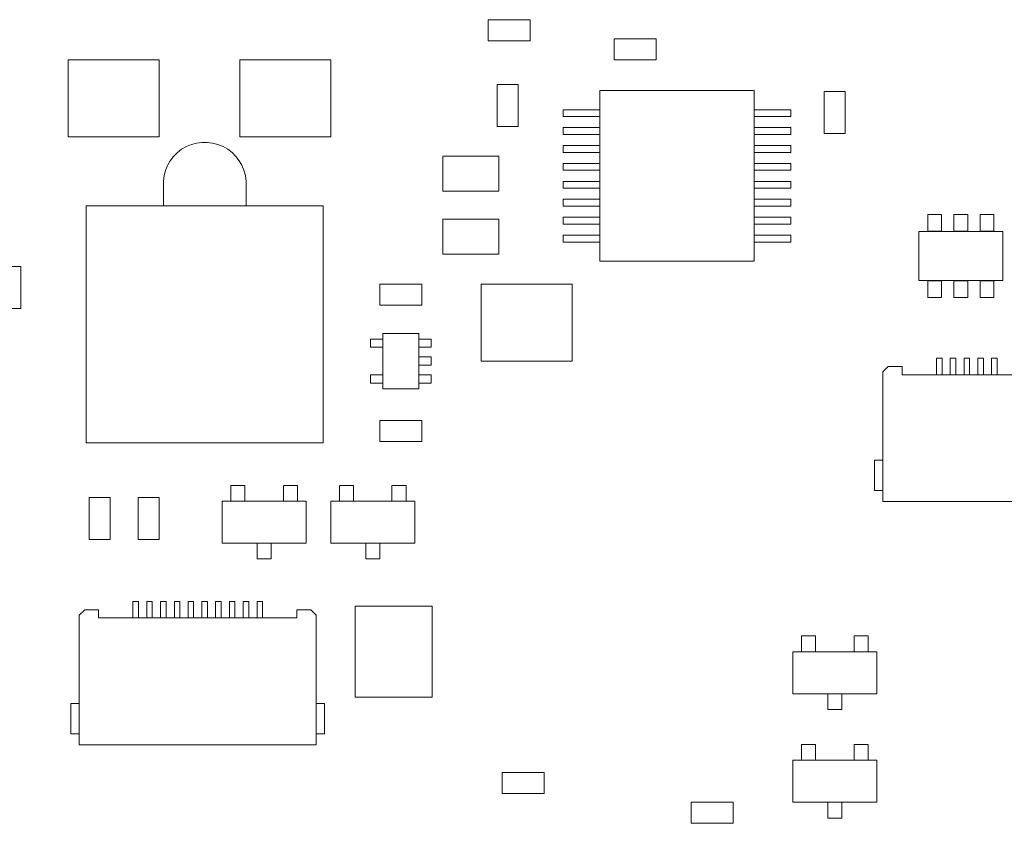
# Model space of a CAD drawing. Units: inches. Extents: x 0.4 to 16.6, y 0.2 to 10.8.
# Drawn here: x 3.7 to 5.1, y 5.8 to 6.9 of the extents above; entities that cross this region are included whole.
import ezdxf

# ---------------------------------------------------------------- set-up
doc = ezdxf.new("R2010")
doc.units = ezdxf.units.IN
doc.header["$MEASUREMENT"] = 0

msp = doc.modelspace()

# ---------------------------------------------------------------- linework, layer by layer
at = {"color": 7, "linetype": 'Continuous', "lineweight": 15}
for p, q in [((4.4715, 6.9033), (4.4115, 6.9033)), ((4.4115, 6.9033), (4.4115, 6.8733)), ((4.4715, 6.8733), (4.4715, 6.9033)), ((4.4115, 6.8733), (4.4715, 6.8733)), ((4.6515, 6.8761), (4.5915, 6.8761)), ((4.5915, 6.8761), (4.5915, 6.8461)), ((4.6515, 6.8461), (4.6515, 6.8761)), ((3.8115, 6.8458), (3.8115, 6.7358)), ((3.9415, 6.8458), (3.8115, 6.8458)), ((3.9415, 6.7358), (3.9415, 6.8458)), ((4.1865, 6.8458), (4.0565, 6.8458)), ((4.0565, 6.8458), (4.0565, 6.7358)), ((4.1865, 6.7358), (4.1865, 6.8458)), ((4.5915, 6.8461), (4.6515, 6.8461)), ((4.424, 6.8108), (4.424, 6.7508)), ((4.454, 6.8108), (4.424, 6.8108)), ((4.454, 6.7508), (4.454, 6.8108)), ((4.5708, 6.8023), (4.5708, 6.5583)), ((4.7913, 6.8023), (4.5708, 6.8023)), ((4.7913, 6.5583), (4.7913, 6.8023)), ((4.8915, 6.8008), (4.8915, 6.7408)), ((4.9215, 6.8008), (4.8915, 6.8008)), ((4.9215, 6.7408), (4.9215, 6.8008)), ((4.5186, 6.7748), (4.5186, 6.7649)), ((4.5708, 6.7748), (4.5186, 6.7748)), ((4.5186, 6.7649), (4.5708, 6.7649)), ((4.8435, 6.7748), (4.7913, 6.7748)), ((4.7913, 6.7649), (4.8435, 6.7649)), ((4.8435, 6.7649), (4.8435, 6.7748)), ((4.424, 6.7508), (4.454, 6.7508)), ((4.5708, 6.7492), (4.5186, 6.7492)), ((4.5186, 6.7492), (4.5186, 6.7394)), ((4.5186, 6.7394), (4.5708, 6.7394)), ((4.8435, 6.7492), (4.7913, 6.7492)), ((4.7913, 6.7394), (4.8435, 6.7394)), ((4.8435, 6.7394), (4.8435, 6.7492)), ((4.8915, 6.7408), (4.9215, 6.7408)), ((3.8115, 6.7358), (3.9415, 6.7358)), ((4.0565, 6.7358), (4.1865, 6.7358)), ((4.5708, 6.7236), (4.5186, 6.7236)), ((4.5186, 6.7236), (4.5186, 6.7138)), ((4.8435, 6.7236), (4.7913, 6.7236)), ((4.8435, 6.7138), (4.8435, 6.7236)), ((4.5186, 6.7138), (4.5708, 6.7138)), ((4.7913, 6.7138), (4.8435, 6.7138)), ((4.4265, 6.7083), (4.3465, 6.7083)), ((4.3465, 6.7083), (4.3465, 6.6583)), ((4.4265, 6.6583), (4.4265, 6.7083)), ((4.5708, 6.698), (4.5186, 6.698)), ((4.5186, 6.698), (4.5186, 6.6882)), ((4.8435, 6.698), (4.7913, 6.698)), ((4.8435, 6.6882), (4.8435, 6.698)), ((4.5186, 6.6882), (4.5708, 6.6882)), ((4.7913, 6.6882), (4.8435, 6.6882)), ((4.5708, 6.6724), (4.5186, 6.6724)), ((4.5186, 6.6724), (4.5186, 6.6626)), ((4.8435, 6.6724), (4.7913, 6.6724)), ((4.8435, 6.6626), (4.8435, 6.6724)), ((3.9474, 6.6376), (3.9474, 6.6651)), ((4.0656, 6.6652), (4.0656, 6.6376)), ((4.3465, 6.6583), (4.4265, 6.6583)), ((4.5186, 6.6626), (4.5708, 6.6626)), ((4.7913, 6.6626), (4.8435, 6.6626)), ((4.5708, 6.6468), (4.5186, 6.6468)), ((4.5186, 6.6468), (4.5186, 6.637)), ((4.8435, 6.6468), (4.7913, 6.6468)), ((4.8435, 6.637), (4.8435, 6.6468)), ((4.1758, 6.6376), (3.8372, 6.6376)), ((3.8372, 6.6376), (3.8372, 6.299)), ((4.0656, 6.6376), (3.9474, 6.6376)), ((4.1758, 6.299), (4.1758, 6.6376)), ((4.5186, 6.637), (4.5708, 6.637)), ((4.7913, 6.637), (4.8435, 6.637)), ((5.0393, 6.6249), (5.0393, 6.6012)), ((5.0589, 6.6249), (5.0393, 6.6249)), ((5.0589, 6.6012), (5.0589, 6.6249)), ((5.0767, 6.6249), (5.0767, 6.6012)), ((5.0963, 6.6249), (5.0767, 6.6249)), ((5.0963, 6.6012), (5.0963, 6.6249)), ((5.1337, 6.6249), (5.1141, 6.6249)), ((5.1141, 6.6249), (5.1141, 6.6012)), ((5.1337, 6.6012), (5.1337, 6.6249)), ((4.3465, 6.6183), (4.3465, 6.5683)), ((4.4265, 6.6183), (4.3465, 6.6183)), ((4.4265, 6.5683), (4.4265, 6.6183)), ((4.5186, 6.6212), (4.5186, 6.6114)), ((4.5708, 6.6212), (4.5186, 6.6212)), ((4.5186, 6.6114), (4.5708, 6.6114)), ((4.8435, 6.6212), (4.7913, 6.6212)), ((4.7913, 6.6114), (4.8435, 6.6114)), ((4.8435, 6.6114), (4.8435, 6.6212)), ((5.1465, 6.6008), (5.0265, 6.6008)), ((5.0265, 6.6008), (5.0265, 6.5308)), ((5.0393, 6.6012), (5.0589, 6.6012)), ((5.0767, 6.6012), (5.0963, 6.6012)), ((5.1141, 6.6012), (5.1337, 6.6012)), ((5.1465, 6.5308), (5.1465, 6.6008)), ((4.5186, 6.5957), (4.5186, 6.5858)), ((4.5708, 6.5957), (4.5186, 6.5957)), ((4.5186, 6.5858), (4.5708, 6.5858)), ((4.8435, 6.5957), (4.7913, 6.5957)), ((4.7913, 6.5858), (4.8435, 6.5858)), ((4.8435, 6.5858), (4.8435, 6.5957)), ((4.3465, 6.5683), (4.4265, 6.5683)), ((4.5708, 6.5583), (4.7913, 6.5583)), ((3.744, 6.5508), (3.624, 6.5508)), ((3.744, 6.4908), (3.744, 6.5508)), ((4.2565, 6.5258), (4.2565, 6.4958)), ((4.3165, 6.5258), (4.2565, 6.5258)), ((4.3165, 6.4958), (4.3165, 6.5258)), ((4.5315, 6.5258), (4.4015, 6.5258)), ((4.4015, 6.5258), (4.4015, 6.4158)), ((4.5315, 6.4158), (4.5315, 6.5258)), ((5.0265, 6.5308), (5.1465, 6.5308)), ((5.0589, 6.5304), (5.0393, 6.5304)), ((5.0393, 6.5304), (5.0393, 6.5067)), ((5.0589, 6.5067), (5.0589, 6.5304)), ((5.0767, 6.5304), (5.0767, 6.5067)), ((5.0963, 6.5304), (5.0767, 6.5304)), ((5.0963, 6.5067), (5.0963, 6.5304)), ((5.1141, 6.5304), (5.1141, 6.5067)), ((5.1337, 6.5304), (5.1141, 6.5304)), ((5.1337, 6.5067), (5.1337, 6.5304)), ((5.0393, 6.5067), (5.0589, 6.5067)), ((5.0767, 6.5067), (5.0963, 6.5067)), ((5.1141, 6.5067), (5.1337, 6.5067)), ((3.624, 6.4908), (3.744, 6.4908)), ((4.2565, 6.4958), (4.3165, 6.4958)), ((4.2432, 6.4473), (4.2432, 6.4355)), ((4.2609, 6.4473), (4.2432, 6.4473)), ((4.3121, 6.4552), (4.2609, 6.4552)), ((4.2609, 6.4552), (4.2609, 6.3764)), ((4.3121, 6.3764), (4.3121, 6.4552)), ((4.3298, 6.4473), (4.3121, 6.4473)), ((4.3298, 6.4355), (4.3298, 6.4473)), ((4.2432, 6.4355), (4.2609, 6.4355)), ((4.3121, 6.4355), (4.3298, 6.4355)), ((4.3298, 6.4217), (4.3121, 6.4217)), ((4.3298, 6.4099), (4.3298, 6.4217)), ((4.4015, 6.4158), (4.5315, 6.4158)), ((5.0517, 6.4201), (5.0517, 6.3964)), ((5.0596, 6.4201), (5.0517, 6.4201)), ((5.0596, 6.3964), (5.0596, 6.4201)), ((5.0714, 6.4201), (5.0714, 6.3964)), ((5.0793, 6.4201), (5.0714, 6.4201)), ((5.0793, 6.3964), (5.0793, 6.4201)), ((5.099, 6.4201), (5.0911, 6.4201)), ((5.0911, 6.4201), (5.0911, 6.3964)), ((5.099, 6.3964), (5.099, 6.4201)), ((5.1108, 6.4201), (5.1108, 6.3964)), ((5.1187, 6.4201), (5.1108, 6.4201)), ((5.1187, 6.3964), (5.1187, 6.4201)), ((5.1305, 6.4201), (5.1305, 6.3964)), ((5.1383, 6.4201), (5.1305, 6.4201)), ((5.1383, 6.3964), (5.1383, 6.4201)), ((4.3121, 6.4099), (4.3298, 6.4099)), ((4.975, 6.4004), (4.9828, 6.4082)), ((4.975, 6.4004), (4.975, 6.2153)), ((4.9828, 6.4082), (5.0025, 6.4082)), ((5.0025, 6.4082), (5.0025, 6.3964)), ((4.2432, 6.3961), (4.2432, 6.3843)), ((4.2609, 6.3961), (4.2432, 6.3961)), ((4.3298, 6.3961), (4.3121, 6.3961)), ((4.3298, 6.3843), (4.3298, 6.3961)), ((5.8765, 6.3964), (5.0025, 6.3964)), ((4.2432, 6.3843), (4.2609, 6.3843)), ((4.2609, 6.3764), (4.3121, 6.3764)), ((4.3121, 6.3843), (4.3298, 6.3843)), ((4.2565, 6.3308), (4.2565, 6.3008)), ((4.3165, 6.3308), (4.2565, 6.3308)), ((4.3165, 6.3008), (4.3165, 6.3308)), ((4.2565, 6.3008), (4.3165, 6.3008)), ((3.8372, 6.299), (4.1758, 6.299)), ((4.9631, 6.2311), (4.9631, 6.2744)), ((4.9631, 6.2744), (4.975, 6.2744)), ((4.064, 6.2383), (4.044, 6.2383)), ((4.044, 6.2383), (4.044, 6.2158)), ((4.064, 6.2158), (4.064, 6.2383)), ((4.119, 6.2383), (4.119, 6.2158)), ((4.139, 6.2383), (4.119, 6.2383)), ((4.139, 6.2158), (4.139, 6.2383)), ((4.199, 6.2383), (4.199, 6.2158)), ((4.219, 6.2383), (4.199, 6.2383)), ((4.219, 6.2158), (4.219, 6.2383)), ((4.274, 6.2383), (4.274, 6.2158)), ((4.294, 6.2383), (4.274, 6.2383)), ((4.294, 6.2158), (4.294, 6.2383)), ((4.975, 6.2311), (4.9631, 6.2311)), ((3.8415, 6.2208), (3.8415, 6.1608)), ((3.8715, 6.2208), (3.8415, 6.2208)), ((3.8715, 6.1608), (3.8715, 6.2208)), ((3.9115, 6.2208), (3.9115, 6.1608)), ((3.9415, 6.2208), (3.9115, 6.2208)), ((3.9415, 6.1608), (3.9415, 6.2208)), ((4.1515, 6.2158), (4.0315, 6.2158)), ((4.0315, 6.2158), (4.0315, 6.1558)), ((4.1515, 6.1558), (4.1515, 6.2158)), ((4.3065, 6.2158), (4.1865, 6.2158)), ((4.1865, 6.2158), (4.1865, 6.1558)), ((4.3065, 6.1558), (4.3065, 6.2158)), ((4.975, 6.2153), (5.9041, 6.2153)), ((3.8415, 6.1608), (3.8715, 6.1608)), ((3.9115, 6.1608), (3.9415, 6.1608)), ((4.0315, 6.1558), (4.1515, 6.1558)), ((4.0815, 6.1558), (4.0815, 6.1333)), ((4.1015, 6.1333), (4.1015, 6.1558)), ((4.1865, 6.1558), (4.3065, 6.1558)), ((4.2365, 6.1558), (4.2365, 6.1333)), ((4.2565, 6.1333), (4.2565, 6.1558)), ((4.0815, 6.1333), (4.1015, 6.1333)), ((4.2365, 6.1333), (4.2565, 6.1333)), ((3.9119, 6.0726), (3.904, 6.0726)), ((3.904, 6.0726), (3.904, 6.049)), ((3.9119, 6.049), (3.9119, 6.0726)), ((3.9237, 6.0726), (3.9237, 6.049)), ((3.9316, 6.0726), (3.9237, 6.0726)), ((3.9316, 6.049), (3.9316, 6.0726)), ((3.9513, 6.0726), (3.9434, 6.0726)), ((3.9434, 6.0726), (3.9434, 6.049)), ((3.9513, 6.049), (3.9513, 6.0726)), ((3.9631, 6.0726), (3.9631, 6.049)), ((3.9709, 6.0726), (3.9631, 6.0726)), ((3.9709, 6.049), (3.9709, 6.0726)), ((3.9827, 6.0726), (3.9827, 6.049)), ((3.9906, 6.0726), (3.9827, 6.0726)), ((3.9906, 6.049), (3.9906, 6.0726)), ((4.0103, 6.0726), (4.0024, 6.0726)), ((4.0024, 6.0726), (4.0024, 6.049)), ((4.0103, 6.049), (4.0103, 6.0726)), ((4.0221, 6.0726), (4.0221, 6.049)), ((4.03, 6.0726), (4.0221, 6.0726)), ((4.03, 6.049), (4.03, 6.0726)), ((4.0418, 6.0726), (4.0418, 6.049)), ((4.0497, 6.0726), (4.0418, 6.0726)), ((4.0497, 6.049), (4.0497, 6.0726)), ((4.0615, 6.0726), (4.0615, 6.049)), ((4.0694, 6.0726), (4.0615, 6.0726)), ((4.0694, 6.049), (4.0694, 6.0726)), ((4.0812, 6.0726), (4.0812, 6.049)), ((4.089, 6.0726), (4.0812, 6.0726)), ((4.089, 6.049), (4.089, 6.0726)), ((4.2215, 6.0658), (4.2215, 5.9358)), ((4.3315, 6.0658), (4.2215, 6.0658)), ((4.3315, 5.9358), (4.3315, 6.0658)), ((3.8272, 6.0529), (3.8351, 6.0608)), ((3.8272, 6.0529), (3.8272, 5.8679)), ((3.8351, 6.0608), (3.8548, 6.0608)), ((3.8548, 6.0608), (3.8548, 6.049)), ((4.1383, 6.049), (3.8548, 6.049)), ((4.1383, 6.049), (4.1383, 6.0608)), ((4.1383, 6.0608), (4.1579, 6.0608)), ((4.1579, 6.0608), (4.1658, 6.0529)), ((4.1658, 5.8679), (4.1658, 6.0529)), ((4.859, 6.0233), (4.859, 6.0008)), ((4.879, 6.0233), (4.859, 6.0233)), ((4.879, 6.0008), (4.879, 6.0233)), ((4.934, 6.0233), (4.934, 6.0008)), ((4.954, 6.0233), (4.934, 6.0233)), ((4.954, 6.0008), (4.954, 6.0233)), ((4.8465, 6.0008), (4.8465, 5.9408)), ((4.9665, 6.0008), (4.8465, 6.0008)), ((4.9665, 5.9408), (4.9665, 6.0008)), ((4.2215, 5.9358), (4.3315, 5.9358)), ((4.8465, 5.9408), (4.9665, 5.9408)), ((4.8965, 5.9408), (4.8965, 5.9183)), ((4.9165, 5.9183), (4.9165, 5.9408)), ((3.8154, 5.8836), (3.8154, 5.9269)), ((3.8154, 5.9269), (3.8272, 5.9269)), ((4.1658, 5.9269), (4.1776, 5.9269)), ((4.1776, 5.8836), (4.1776, 5.9269)), ((4.8965, 5.9183), (4.9165, 5.9183)), ((3.8272, 5.8836), (3.8154, 5.8836)), ((4.1776, 5.8836), (4.1658, 5.8836)), ((3.8272, 5.8679), (4.1658, 5.8679)), ((4.859, 5.8683), (4.859, 5.8458)), ((4.879, 5.8683), (4.859, 5.8683)), ((4.879, 5.8458), (4.879, 5.8683)), ((4.934, 5.8683), (4.934, 5.8458)), ((4.954, 5.8683), (4.934, 5.8683)), ((4.954, 5.8458), (4.954, 5.8683)), ((4.9665, 5.8458), (4.8465, 5.8458)), ((4.8465, 5.8458), (4.8465, 5.7858)), ((4.9665, 5.7858), (4.9665, 5.8458)), ((4.4315, 5.8283), (4.4315, 5.7983)), ((4.4915, 5.8283), (4.4315, 5.8283)), ((4.4915, 5.7983), (4.4915, 5.8283)), ((4.4315, 5.7983), (4.4915, 5.7983)), ((4.7015, 5.7858), (4.7015, 5.7558)), ((4.7615, 5.7858), (4.7015, 5.7858)), ((4.7615, 5.7558), (4.7615, 5.7858)), ((4.8465, 5.7858), (4.9665, 5.7858)), ((4.8965, 5.7858), (4.8965, 5.7633)), ((4.9165, 5.7633), (4.9165, 5.7858)), ((4.7015, 5.7558), (4.7615, 5.7558)), ((4.8965, 5.7633), (4.9165, 5.7633))]:
    msp.add_line(p, q, dxfattribs=at)
for centre, start, end in [((4.0065, 6.669), 3.8248, 183.8248), ((4.0065, 6.6695), 359.6233, 3.4009), ((4.0065, 6.6687), 356.5996, 0.3724)]:
    msp.add_arc(centre, 0.0592, start, end, dxfattribs=at)

doc.saveas('drawing.dxf')
